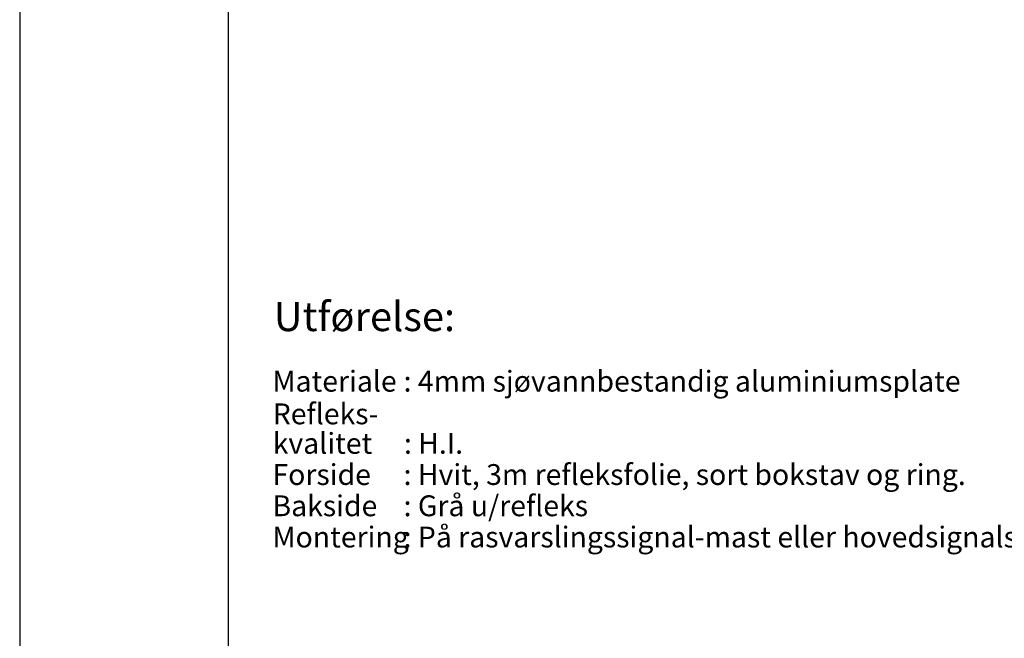
# Model space of a CAD drawing. Extents: x -6617 to -5567, y -16595 to -15110.
# Drawn here: x -6617 to -6027, y -16224 to -15853 of the extents above; entities that cross this region are included whole.
import ezdxf

# ---------------------------------------------------------------- set-up
doc = ezdxf.new("R2010")
doc.units = 0
doc.header["$LTSCALE"] = 100
doc.header["$MEASUREMENT"] = 0
doc.layers.add('RAMME', color=7, linetype='CONTINUOUS')
doc.layers.add('RAMME-TEKST', color=7, linetype='CONTINUOUS')
doc.styles.add('ISO25', font='ISO3098', dxfattribs={"oblique": 0.9})
doc.styles.add('ISO35', font='ISO3098', dxfattribs={"oblique": 0.9})

msp = doc.modelspace()

# ---------------------------------------------------------------- linework, layer by layer
at = {"layer": 'RAMME', "color": 4}
msp.add_lwpolyline([(-6617.44, -16595.31), (-5567.44, -16595.31), (-5567.44, -15110.31), (-6617.44, -15110.31)], close=True, dxfattribs=at)
at = {"layer": 'RAMME', "color": 5}
msp.add_lwpolyline([(-5642.44, -16545.31), (-5642.44, -15160.31), (-6492.44, -15160.31), (-6492.44, -16545.31)], close=True, dxfattribs=at)

# ---------------------------------------------------------------- texts
at = {"layer": 'RAMME-TEKST', "color": 7, "style": 'ISO35'}
msp.add_text('%%UUtførelse:', height=17.5, dxfattribs=at).set_placement((-6464.97, -16039.7))
at = {"layer": 'RAMME-TEKST', "color": 2, "style": 'ISO25'}
for s, p in [('Materiale', (-6465.76, -16076.01)), (': 4mm sjøvannbestandig aluminiumsplate', (-6387.09, -16076.01)), ('Refleks-', (-6465.62, -16095.6, 635)), ('kvalitet', (-6465.62, -16113.3, 635)), (': H.I.', (-6386.86, -16113.3, 635)), ('Forside', (-6465.76, -16132.03)), (': Hvit, 3m refleksfolie, sort bokstav og ring.', (-6387.09, -16132.03)), ('Bakside', (-6465.76, -16150.78)), (': Grå u/refleks', (-6387.09, -16150.78)), ('Montering', (-6465.76, -16169.53)), (': På rasvarslingssignal-mast eller hovedsignals- eller forsignalmast.', (-6387.09, -16169.53))]:
    msp.add_text(s, height=12.5, dxfattribs=at).set_placement(p)

doc.saveas('drawing.dxf')
